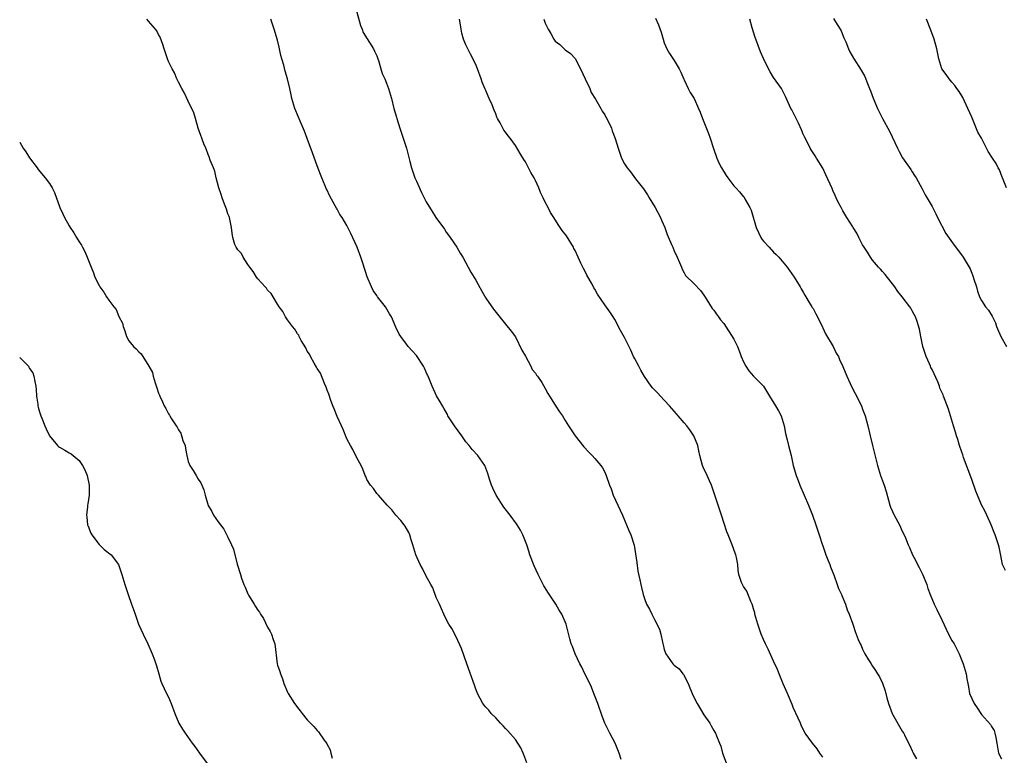
# Model space of a CAD drawing. Units: inches. Extents: x 2619000 to 2622000, y 1506000 to 1509000.
# Drawn here: x 2620281 to 2620480, y 1506263 to 1506411 of the extents above; entities that cross this region are included whole.
import ezdxf

# ---------------------------------------------------------------- set-up
doc = ezdxf.new("R2010")
doc.units = ezdxf.units.IN
doc.header["$MEASUREMENT"] = 0
doc.layers.add('LD26191506_10ft', color=41, linetype='Continuous')

msp = doc.modelspace()

# ---------------------------------------------------------------- linework, layer by layer
at = {"layer": 'LD26191506_10ft'}
for points, elevation in [([(2620348.82, 1506413.18), (2620349.75, 1506409.75), (2620350.1, 1506409), (2620350.29, 1506408.29), (2620352.34, 1506405), (2620352.58, 1506404.58), (2620353, 1506403.62), (2620353.2, 1506403), (2620353.33, 1506402.67), (2620353.84, 1506401), (2620354.07, 1506400.07), (2620354.64, 1506399), (2620355, 1506398.13), (2620355.4, 1506397), (2620355.97, 1506395), (2620356.47, 1506393), (2620357, 1506391.25), (2620357.06, 1506391), (2620357.65, 1506389), (2620358.99, 1506384.99), (2620359.67, 1506382.33), (2620360.03, 1506381), (2620360.71, 1506379), (2620361, 1506378.31), (2620362.06, 1506376.06), (2620363, 1506374.18), (2620364.19, 1506372.19), (2620364.95, 1506371), (2620366.64, 1506368.64), (2620367, 1506368.06), (2620367.47, 1506367.47), (2620367.79, 1506367), (2620369.14, 1506365), (2620369.85, 1506363.85), (2620370.36, 1506363), (2620372.01, 1506360.01), (2620373, 1506358.37), (2620373.49, 1506357.49), (2620374.18, 1506356.18), (2620375, 1506354.75), (2620376.53, 1506352.53), (2620379, 1506349.52), (2620380.12, 1506348.12), (2620381, 1506346.97), (2620382.28, 1506344.28), (2620383, 1506343.05), (2620384.08, 1506341), (2620384.37, 1506340.37), (2620385, 1506339.63), (2620385.22, 1506339.22), (2620385.43, 1506339), (2620386.28, 1506337.72), (2620387, 1506336.53), (2620387.53, 1506335.53), (2620387.88, 1506335), (2620389, 1506333.13), (2620389.85, 1506331.85), (2620390.44, 1506331), (2620391, 1506330.09), (2620391.71, 1506329), (2620392.19, 1506328.19), (2620393, 1506326.96), (2620394.77, 1506324.77), (2620395.73, 1506323.73), (2620396.47, 1506323), (2620397, 1506322.41), (2620398.18, 1506321), (2620398.52, 1506320.52), (2620399, 1506319.65), (2620399.31, 1506319), (2620399.98, 1506317), (2620400.26, 1506316.26), (2620400.71, 1506315), (2620401.65, 1506313), (2620402.56, 1506311), (2620403.88, 1506307.88), (2620404.24, 1506307), (2620404.9, 1506304.9), (2620405.2, 1506303.2), (2620405.43, 1506301.43), (2620405.67, 1506299.67), (2620406.09, 1506297.91), (2620406.26, 1506297), (2620406.39, 1506296.39), (2620406.75, 1506295), (2620407, 1506294.17), (2620407.44, 1506293), (2620408.01, 1506292.01), (2620408.46, 1506291), (2620409, 1506289.95), (2620409.34, 1506289.34), (2620409.5, 1506289), (2620410, 1506288), (2620410.29, 1506287), (2620410.61, 1506285.39), (2620410.8, 1506284.8), (2620411, 1506283.89), (2620411.31, 1506283), (2620412.73, 1506281), (2620413, 1506280.73), (2620413.98, 1506279.98), (2620414.73, 1506279), (2620414.86, 1506278.86), (2620415.82, 1506277), (2620416.17, 1506276.17), (2620416.61, 1506275), (2620417, 1506274.15), (2620417.6, 1506273), (2620419, 1506270.69), (2620420.16, 1506269), (2620420.48, 1506268.48), (2620421, 1506267.54), (2620421.22, 1506267.22), (2620421.33, 1506267), (2620421.51, 1506266.49), (2620422.16, 1506265), (2620422.38, 1506264.38), (2620422.74, 1506263), (2620423.46, 1506261)], 7990), ([(2620383.26, 1506261), (2620382.67, 1506262.67), (2620382.52, 1506263), (2620382.06, 1506264.06), (2620381.48, 1506265), (2620381, 1506265.71), (2620379.46, 1506267.46), (2620379, 1506267.95), (2620378.51, 1506268.51), (2620377.99, 1506269), (2620377, 1506270.1), (2620376.11, 1506271), (2620375.62, 1506271.62), (2620375, 1506272.27), (2620374.69, 1506272.69), (2620374.41, 1506273), (2620373.35, 1506275), (2620373.24, 1506275.24), (2620373, 1506275.88), (2620372.72, 1506276.72), (2620371.18, 1506281), (2620370.11, 1506284.11), (2620369, 1506286.46), (2620368.14, 1506288.14), (2620367.55, 1506289), (2620367, 1506290), (2620366.53, 1506291), (2620366.09, 1506292.09), (2620365.66, 1506293), (2620365.46, 1506293.46), (2620365, 1506294.37), (2620364.29, 1506296.29), (2620363.91, 1506297), (2620363, 1506298.65), (2620362.22, 1506300.22), (2620361.78, 1506301), (2620360.91, 1506303), (2620360.32, 1506305), (2620359.97, 1506306.03), (2620359.68, 1506307), (2620359.49, 1506307.49), (2620358.77, 1506308.77), (2620358.57, 1506309), (2620357.9, 1506309.9), (2620356.86, 1506311), (2620356.04, 1506312.04), (2620355.1, 1506313), (2620353.34, 1506315), (2620353, 1506315.34), (2620352.34, 1506316.34), (2620351.77, 1506317), (2620351, 1506318.2), (2620350.78, 1506318.78), (2620350.68, 1506319), (2620350.23, 1506320.23), (2620349.88, 1506321), (2620349, 1506322.56), (2620348.21, 1506324.21), (2620347.71, 1506325), (2620347, 1506326.37), (2620346.25, 1506328.25), (2620345.93, 1506329), (2620345, 1506330.91), (2620344.42, 1506332.42), (2620344.18, 1506333), (2620343.67, 1506334.33), (2620343.45, 1506335), (2620343.37, 1506335.37), (2620343, 1506336.22), (2620342.82, 1506336.82), (2620342.45, 1506337.55), (2620341.64, 1506339.64), (2620341, 1506340.54), (2620340.85, 1506340.85), (2620340.39, 1506341.61), (2620339.64, 1506343), (2620339.44, 1506343.44), (2620339, 1506344.08), (2620338.71, 1506344.71), (2620337.8, 1506346.2), (2620337.38, 1506347), (2620337.27, 1506347.27), (2620337, 1506347.57), (2620336.49, 1506348.49), (2620336.05, 1506349), (2620335, 1506350.39), (2620334.77, 1506350.77), (2620334.61, 1506351), (2620334.07, 1506352.07), (2620333.36, 1506353), (2620333, 1506353.55), (2620332.09, 1506355), (2620331.71, 1506355.71), (2620331, 1506356.36), (2620330.75, 1506356.75), (2620330.48, 1506357), (2620329, 1506358.64), (2620328.74, 1506359), (2620328.12, 1506360.12), (2620327.39, 1506361), (2620327, 1506361.54), (2620326.06, 1506363), (2620325.72, 1506363.72), (2620325, 1506364.49), (2620324.82, 1506364.82), (2620324.66, 1506365), (2620324.42, 1506365.58), (2620323.96, 1506367), (2620323.88, 1506367.88), (2620323.75, 1506369), (2620323.31, 1506371), (2620323.23, 1506371.23), (2620323, 1506371.73), (2620322.68, 1506372.68), (2620322.28, 1506373.72), (2620321.81, 1506375), (2620321.64, 1506375.64), (2620321.15, 1506377), (2620320.62, 1506379), (2620320.35, 1506380.35), (2620320.06, 1506381), (2620319.44, 1506382.56), (2620319.23, 1506383.23), (2620319, 1506383.7), (2620318.67, 1506384.67), (2620318.51, 1506385), (2620318.16, 1506385.84), (2620317.73, 1506387), (2620317.56, 1506387.56), (2620317, 1506389), (2620316.44, 1506391), (2620316.14, 1506392.14), (2620315, 1506394.44), (2620314.2, 1506396.2), (2620313.71, 1506397), (2620313, 1506398.32), (2620312.69, 1506399), (2620312.19, 1506400.19), (2620311.73, 1506401), (2620311, 1506402.46), (2620310.78, 1506403), (2620310.12, 1506405), (2620309.87, 1506405.87), (2620309.36, 1506407.36), (2620309, 1506407.94), (2620308.67, 1506408.67), (2620308.42, 1506409), (2620307, 1506410.59), (2620306.66, 1506411)], 7970), ([(2620402.31, 1506261.69), (2620401.89, 1506263), (2620401.12, 1506265), (2620400.04, 1506267), (2620399.69, 1506267.69), (2620399.04, 1506269), (2620398.47, 1506270.47), (2620397.59, 1506273), (2620396.82, 1506275), (2620396.3, 1506276.3), (2620396, 1506277), (2620395, 1506279.01), (2620394.35, 1506280.35), (2620394, 1506281), (2620393.01, 1506283), (2620392.49, 1506284.49), (2620392.24, 1506285), (2620391.93, 1506286.07), (2620391.19, 1506289), (2620391, 1506289.49), (2620390.53, 1506290.53), (2620390.34, 1506291), (2620389.8, 1506291.8), (2620389.15, 1506293), (2620387.48, 1506295.48), (2620387, 1506296.31), (2620386.73, 1506296.73), (2620386.18, 1506297.82), (2620385.54, 1506299), (2620384.73, 1506300.73), (2620383.89, 1506303), (2620383.7, 1506303.7), (2620383.25, 1506305), (2620383, 1506305.67), (2620382.47, 1506307), (2620381.97, 1506307.97), (2620381.36, 1506309), (2620381.21, 1506309.21), (2620379.9, 1506311), (2620378.62, 1506312.62), (2620377.12, 1506315), (2620376.45, 1506316.45), (2620376.17, 1506317), (2620375.75, 1506318.25), (2620375.4, 1506319.39), (2620375, 1506320.49), (2620374.78, 1506321), (2620373.4, 1506323), (2620372.24, 1506324.24), (2620371.68, 1506325), (2620371, 1506325.79), (2620370.14, 1506327), (2620368.66, 1506329), (2620367.37, 1506331), (2620367.25, 1506331.25), (2620366.55, 1506332.55), (2620366.25, 1506333), (2620365.82, 1506333.82), (2620365.06, 1506335.06), (2620364.16, 1506337), (2620363.65, 1506338.35), (2620363.37, 1506339), (2620363.23, 1506339.23), (2620363, 1506339.8), (2620362.62, 1506340.62), (2620362.41, 1506341), (2620361, 1506343.15), (2620360.15, 1506344.15), (2620359.37, 1506345), (2620359, 1506345.45), (2620357.84, 1506347), (2620357.51, 1506347.51), (2620356.88, 1506348.88), (2620355.96, 1506351), (2620355.61, 1506351.61), (2620354.75, 1506353), (2620353.19, 1506355), (2620353, 1506355.26), (2620352.31, 1506356.31), (2620351.92, 1506357), (2620351.05, 1506359.05), (2620350.18, 1506361.82), (2620349.78, 1506363), (2620349.03, 1506365.03), (2620347.8, 1506367.8), (2620347.21, 1506369), (2620347, 1506369.38), (2620346.01, 1506371), (2620345.59, 1506371.59), (2620345, 1506372.7), (2620344.88, 1506372.88), (2620344.63, 1506373.37), (2620343.48, 1506375.48), (2620343, 1506376.52), (2620342.83, 1506376.83), (2620342.62, 1506377.38), (2620341.92, 1506379), (2620341.68, 1506379.68), (2620341, 1506381.43), (2620340.08, 1506384.08), (2620339, 1506386.95), (2620338.45, 1506388.45), (2620337.58, 1506390.42), (2620337.25, 1506391.25), (2620336.5, 1506393), (2620335.91, 1506395), (2620335.77, 1506395.77), (2620335.47, 1506397), (2620335, 1506399), (2620334.51, 1506400.51), (2620334.26, 1506401.74), (2620333.88, 1506403), (2620333.69, 1506403.69), (2620333.36, 1506405.36), (2620333, 1506406.8), (2620332.32, 1506409), (2620331.65, 1506411)], 7980), ([(2620443, 1506262.2), (2620442.4, 1506263), (2620441.86, 1506263.86), (2620440.89, 1506265), (2620439.41, 1506267), (2620439, 1506267.74), (2620438.63, 1506268.63), (2620438.45, 1506269), (2620438.03, 1506270.03), (2620437, 1506272.21), (2620436.78, 1506272.78), (2620435.87, 1506275), (2620435, 1506276.97), (2620434.14, 1506279), (2620433.82, 1506279.82), (2620433, 1506281.56), (2620431.96, 1506283.96), (2620431.42, 1506285), (2620431, 1506285.92), (2620430.56, 1506287), (2620429.87, 1506289), (2620429.69, 1506289.69), (2620429.29, 1506291), (2620429.25, 1506291.25), (2620429, 1506292.08), (2620428.8, 1506292.8), (2620428.72, 1506293), (2620428.44, 1506293.56), (2620427.64, 1506295.64), (2620427, 1506296.59), (2620426.86, 1506296.86), (2620426.75, 1506297), (2620426.6, 1506297.4), (2620426.03, 1506299), (2620425.89, 1506299.89), (2620425.8, 1506301), (2620425.56, 1506302.44), (2620425.44, 1506303), (2620425.31, 1506303.31), (2620424.7, 1506305), (2620423.85, 1506307), (2620423.61, 1506307.61), (2620422.55, 1506311), (2620421.86, 1506313), (2620421.2, 1506315), (2620420.52, 1506317), (2620420.09, 1506317.91), (2620419.43, 1506319.43), (2620419, 1506320.33), (2620418.71, 1506321), (2620418.19, 1506323), (2620417.98, 1506323.98), (2620417.78, 1506325), (2620416.99, 1506327), (2620416.17, 1506328.17), (2620415.53, 1506329), (2620415, 1506329.62), (2620413.77, 1506331), (2620413.44, 1506331.44), (2620413, 1506331.92), (2620412.08, 1506333), (2620411, 1506334.17), (2620409.62, 1506335.62), (2620409, 1506336.23), (2620408.64, 1506336.64), (2620408.37, 1506337), (2620407, 1506338.93), (2620406.25, 1506340.25), (2620405.84, 1506341), (2620405, 1506342.64), (2620404.82, 1506343), (2620404.26, 1506344.26), (2620403, 1506346.78), (2620402.19, 1506348.19), (2620401, 1506350.43), (2620400.66, 1506351), (2620400, 1506352), (2620399, 1506353.4), (2620397.54, 1506355.54), (2620397, 1506356.53), (2620396.81, 1506356.81), (2620396.44, 1506357.56), (2620395.39, 1506359.39), (2620395, 1506360.23), (2620394.71, 1506360.71), (2620394.2, 1506361.8), (2620393.6, 1506363), (2620393, 1506364.36), (2620392.77, 1506364.77), (2620392.66, 1506365), (2620391.29, 1506367.29), (2620390.42, 1506368.42), (2620389.62, 1506369.62), (2620388.73, 1506371), (2620388.04, 1506372.04), (2620387.58, 1506373), (2620387, 1506374.11), (2620386.59, 1506375), (2620386.05, 1506376.05), (2620385.7, 1506377), (2620385, 1506378.47), (2620384.73, 1506379), (2620384.09, 1506380.09), (2620383.64, 1506381), (2620383, 1506382.21), (2620382.68, 1506382.68), (2620381.93, 1506383.93), (2620381, 1506385.52), (2620379.92, 1506387), (2620379.51, 1506387.51), (2620379, 1506388.24), (2620378.65, 1506388.65), (2620377.91, 1506390.09), (2620377.38, 1506391), (2620377.26, 1506391.26), (2620377, 1506391.91), (2620376.67, 1506392.67), (2620376.57, 1506393), (2620376.26, 1506393.74), (2620375.71, 1506395), (2620375.47, 1506395.47), (2620375, 1506396.62), (2620374.87, 1506396.87), (2620374.28, 1506398.28), (2620374.05, 1506399), (2620373.34, 1506401), (2620373, 1506401.85), (2620371.93, 1506403.92), (2620371.35, 1506405), (2620371, 1506405.81), (2620370.53, 1506407), (2620370.19, 1506408.19), (2620370.06, 1506409), (2620369.87, 1506409.87), (2620369.67, 1506411)], 8000), ([(2620386.71, 1506411), (2620387, 1506410.23), (2620387.55, 1506409), (2620388.13, 1506408.13), (2620388.7, 1506407), (2620389, 1506406.58), (2620389.91, 1506405.91), (2620391, 1506404.83), (2620392.11, 1506404.11), (2620393.05, 1506403.05), (2620394.09, 1506401), (2620395.01, 1506399.01), (2620395.96, 1506397), (2620396.25, 1506396.25), (2620397.15, 1506394.85), (2620398.19, 1506393), (2620398.46, 1506392.46), (2620399, 1506391.72), (2620399.24, 1506391.24), (2620399.39, 1506391), (2620400.32, 1506389), (2620400.52, 1506388.52), (2620401.07, 1506386.93), (2620401.67, 1506385), (2620402.4, 1506383), (2620403, 1506381.83), (2620403.5, 1506381), (2620404.19, 1506380.19), (2620405.2, 1506378.8), (2620406.79, 1506376.79), (2620407.6, 1506375.6), (2620407.92, 1506375), (2620409.14, 1506373), (2620410.23, 1506371), (2620410.45, 1506370.45), (2620411.09, 1506369), (2620411.59, 1506367.59), (2620412.45, 1506365.55), (2620412.69, 1506365), (2620412.8, 1506364.8), (2620413, 1506364.29), (2620413.61, 1506363), (2620414.09, 1506361.91), (2620414.48, 1506361), (2620414.62, 1506360.62), (2620415, 1506359.84), (2620415.31, 1506359.31), (2620417, 1506357.63), (2620418.28, 1506356.28), (2620419, 1506355.33), (2620419.12, 1506355.12), (2620419.58, 1506354.42), (2620420.67, 1506352.67), (2620421, 1506352.33), (2620421.5, 1506351.5), (2620421.9, 1506351), (2620422.35, 1506350.35), (2620423, 1506349.6), (2620425, 1506346.46), (2620425.73, 1506345), (2620426.13, 1506344.13), (2620426.53, 1506343), (2620427, 1506341.91), (2620427.43, 1506341), (2620428.06, 1506340.06), (2620429, 1506339.02), (2620430.98, 1506336.98), (2620432.19, 1506335), (2620433.46, 1506333), (2620434.03, 1506332.03), (2620434.57, 1506331), (2620435, 1506329.66), (2620435.17, 1506329), (2620435.43, 1506327.43), (2620435.8, 1506326.2), (2620436.06, 1506325), (2620436.58, 1506323), (2620437.02, 1506321), (2620437.45, 1506319.45), (2620437.57, 1506319), (2620437.97, 1506317.97), (2620438.32, 1506317), (2620440.11, 1506313), (2620440.34, 1506312.34), (2620440.89, 1506311), (2620441.57, 1506309), (2620442.21, 1506307), (2620442.86, 1506305.14), (2620443, 1506304.78), (2620443.61, 1506303), (2620444.01, 1506301.99), (2620444.38, 1506301), (2620444.53, 1506300.53), (2620445, 1506299.42), (2620445.26, 1506298.74), (2620445.89, 1506297), (2620446.16, 1506296.16), (2620446.71, 1506295), (2620446.78, 1506294.78), (2620447.55, 1506293), (2620447.87, 1506291.87), (2620448.31, 1506291), (2620449.02, 1506289), (2620449.49, 1506287.49), (2620450.09, 1506285.91), (2620450.47, 1506285), (2620450.68, 1506284.68), (2620451, 1506283.96), (2620451.47, 1506283), (2620452.17, 1506281.83), (2620452.69, 1506281), (2620452.82, 1506280.82), (2620453, 1506280.51), (2620453.62, 1506279.62), (2620453.99, 1506279), (2620454.38, 1506278.38), (2620455, 1506277.09), (2620455.56, 1506275.56), (2620455.89, 1506274.11), (2620456.22, 1506273), (2620456.94, 1506271), (2620457, 1506270.87), (2620459, 1506267.41), (2620459.18, 1506267.18), (2620459.28, 1506267), (2620459.53, 1506266.47), (2620460.54, 1506264.54), (2620461, 1506263.45), (2620461.15, 1506263.15), (2620461.21, 1506263), (2620461.84, 1506261.84)], 8010), ([(2620409.24, 1506411.24), (2620409.85, 1506409.85), (2620410.37, 1506408.37), (2620410.76, 1506407), (2620411, 1506406.26), (2620411.52, 1506405), (2620412.08, 1506404.08), (2620413, 1506402.68), (2620413.98, 1506401), (2620414.31, 1506400.31), (2620414.92, 1506398.92), (2620415, 1506398.77), (2620415.8, 1506397), (2620416.19, 1506396.19), (2620417, 1506394.99), (2620417.92, 1506393), (2620418.24, 1506392.24), (2620418.71, 1506391), (2620419, 1506390.32), (2620419.93, 1506387.93), (2620420.26, 1506387), (2620420.94, 1506384.94), (2620421.59, 1506383), (2620422.03, 1506382.03), (2620422.54, 1506381), (2620423.47, 1506379.47), (2620423.79, 1506379), (2620425, 1506377.4), (2620425.4, 1506377), (2620426.16, 1506376.16), (2620427, 1506375.2), (2620427.1, 1506375.1), (2620427.17, 1506375), (2620427.33, 1506374.67), (2620428.28, 1506373), (2620428.5, 1506372.5), (2620429.55, 1506369), (2620430.47, 1506367), (2620430.67, 1506366.67), (2620431, 1506366.23), (2620432.12, 1506365), (2620433, 1506364.05), (2620433.57, 1506363.57), (2620434.07, 1506363), (2620435.75, 1506361), (2620437.17, 1506359), (2620438.4, 1506357), (2620438.6, 1506356.6), (2620439, 1506355.93), (2620439.33, 1506355.33), (2620440.45, 1506353.55), (2620440.77, 1506353), (2620440.84, 1506352.84), (2620441, 1506352.63), (2620441.56, 1506351.56), (2620441.88, 1506351), (2620442.92, 1506348.92), (2620443, 1506348.78), (2620443.53, 1506347.53), (2620445.09, 1506345), (2620445.68, 1506343.68), (2620446.11, 1506343), (2620446.35, 1506342.35), (2620447, 1506340.95), (2620447.79, 1506339), (2620448.82, 1506336.82), (2620449.52, 1506335.52), (2620450.74, 1506333), (2620451, 1506332.39), (2620451.38, 1506331.38), (2620451.51, 1506331), (2620452.02, 1506329), (2620452.49, 1506327), (2620453.02, 1506325.02), (2620453.42, 1506323.42), (2620453.99, 1506321), (2620454.6, 1506319), (2620455, 1506317.89), (2620455.35, 1506317), (2620455.75, 1506315.75), (2620456.48, 1506313), (2620456.62, 1506312.62), (2620457, 1506311.74), (2620457.34, 1506311), (2620458.46, 1506309), (2620459, 1506307.76), (2620459.39, 1506307), (2620459.62, 1506306.38), (2620460.16, 1506305), (2620460.45, 1506304.45), (2620461.03, 1506303), (2620461.76, 1506301.76), (2620462.09, 1506301), (2620462.42, 1506300.42), (2620463.08, 1506299.08), (2620463.92, 1506297), (2620464.18, 1506296.18), (2620464.62, 1506295), (2620465.45, 1506293), (2620465.97, 1506291.97), (2620467, 1506289.87), (2620468.34, 1506287), (2620469, 1506285.72), (2620469.43, 1506285), (2620469.98, 1506283.98), (2620470.47, 1506283), (2620471, 1506281.67), (2620471.28, 1506281), (2620471.89, 1506279), (2620472.01, 1506277.99), (2620472.19, 1506277), (2620472.37, 1506276.37), (2620472.58, 1506275), (2620473, 1506274), (2620473.49, 1506273), (2620474.13, 1506272.13), (2620474.85, 1506271), (2620475, 1506270.81), (2620476.78, 1506268.78), (2620477, 1506268.37), (2620477.52, 1506267.52), (2620477.69, 1506267), (2620477.83, 1506266.17), (2620478.09, 1506265), (2620478.42, 1506263), (2620479, 1506261.84)], 8020), ([(2620479.84, 1506299.84), (2620479.24, 1506301), (2620479, 1506302.08), (2620478.87, 1506302.87), (2620478.53, 1506304.53), (2620478.42, 1506305), (2620477.71, 1506307), (2620477.5, 1506307.5), (2620476.9, 1506309), (2620476.02, 1506311), (2620475.7, 1506311.7), (2620475, 1506313.06), (2620474.15, 1506315), (2620473.83, 1506315.83), (2620473, 1506318.18), (2620471.36, 1506322.64), (2620471.18, 1506323.18), (2620471, 1506323.68), (2620470.56, 1506325), (2620470.21, 1506326.21), (2620469.93, 1506327), (2620469.73, 1506327.73), (2620469.33, 1506329), (2620468.75, 1506331), (2620468.33, 1506332.33), (2620467.33, 1506335), (2620467.22, 1506335.22), (2620467, 1506335.79), (2620466.58, 1506336.58), (2620466.47, 1506337), (2620466.14, 1506337.86), (2620465, 1506340.33), (2620464.77, 1506340.77), (2620464.71, 1506341), (2620464.51, 1506341.49), (2620463.83, 1506343), (2620463.17, 1506345), (2620462.74, 1506347), (2620462.47, 1506348.47), (2620462.01, 1506350.01), (2620461.63, 1506351), (2620461.42, 1506351.42), (2620461, 1506352.21), (2620460.7, 1506352.7), (2620460.5, 1506353), (2620459, 1506355), (2620458.1, 1506356.1), (2620457.46, 1506357), (2620455.52, 1506359.52), (2620455, 1506360.11), (2620454.6, 1506360.6), (2620454.2, 1506361), (2620453, 1506362.4), (2620452.58, 1506363), (2620452, 1506364), (2620451.3, 1506365), (2620451, 1506365.5), (2620450.21, 1506367), (2620449.85, 1506367.85), (2620449.08, 1506369), (2620449, 1506369.15), (2620447.78, 1506371), (2620447, 1506372.33), (2620446.64, 1506373), (2620446.08, 1506374.08), (2620445.68, 1506375), (2620445.44, 1506375.44), (2620445, 1506376.45), (2620444.85, 1506376.85), (2620443.6, 1506379.6), (2620442.94, 1506380.94), (2620441.72, 1506383), (2620441.44, 1506383.44), (2620441, 1506384.03), (2620440.64, 1506384.64), (2620440.44, 1506385), (2620439.85, 1506386.15), (2620439.26, 1506387.26), (2620439, 1506387.82), (2620438.67, 1506388.67), (2620438.06, 1506390.06), (2620437.57, 1506391), (2620437.4, 1506391.4), (2620437, 1506392.21), (2620436.72, 1506392.72), (2620436.55, 1506393), (2620435.42, 1506395.42), (2620434.76, 1506396.76), (2620434.62, 1506397), (2620433, 1506399.26), (2620432.36, 1506400.36), (2620432.01, 1506401), (2620431, 1506403.1), (2620430.43, 1506404.43), (2620429.43, 1506407), (2620429.34, 1506407.34), (2620428.71, 1506409.29), (2620428.25, 1506411)], 8030), ([(2620445.13, 1506411.13), (2620445.5, 1506410.5), (2620446.47, 1506409), (2620446.64, 1506408.64), (2620447.22, 1506407.22), (2620447.58, 1506406.42), (2620448.16, 1506405), (2620448.44, 1506404.44), (2620449.17, 1506403.17), (2620450.73, 1506400.73), (2620451.44, 1506399.44), (2620451.99, 1506398.01), (2620452.41, 1506397), (2620452.56, 1506396.56), (2620453.11, 1506395.11), (2620453.98, 1506393), (2620455, 1506391), (2620456.45, 1506388.45), (2620458.06, 1506385), (2620458.35, 1506384.35), (2620459.04, 1506383.04), (2620460.69, 1506380.69), (2620461, 1506380.24), (2620461.47, 1506379.47), (2620461.8, 1506379), (2620463, 1506376.79), (2620463.58, 1506375.58), (2620465, 1506373.23), (2620465.75, 1506371.75), (2620466.08, 1506371), (2620467.79, 1506367.79), (2620469.43, 1506365.43), (2620470.32, 1506364.32), (2620471.29, 1506363), (2620471.68, 1506362.32), (2620472.69, 1506360.69), (2620473, 1506359.8), (2620473.23, 1506359.23), (2620473.43, 1506358.57), (2620473.93, 1506357), (2620474.17, 1506356.17), (2620474.6, 1506355), (2620475, 1506354.24), (2620475.8, 1506353), (2620476.35, 1506352.35), (2620477.14, 1506351.14), (2620477.19, 1506351), (2620477.79, 1506349.79), (2620478.03, 1506349), (2620478.9, 1506347), (2620479.99, 1506345)], 8040), ([(2620480.02, 1506377), (2620479.2, 1506379), (2620479.16, 1506379.16), (2620478.6, 1506380.6), (2620478.36, 1506381), (2620477.92, 1506381.92), (2620477.17, 1506383), (2620476.33, 1506384.33), (2620474.96, 1506387), (2620474.25, 1506388.25), (2620473, 1506391.22), (2620472.23, 1506393), (2620471.19, 1506395.19), (2620471, 1506395.54), (2620470.44, 1506396.44), (2620470, 1506397), (2620469.62, 1506397.62), (2620469, 1506398.31), (2620468.43, 1506399), (2620467.87, 1506399.87), (2620466.98, 1506401), (2620466.36, 1506403), (2620465.95, 1506405), (2620465.42, 1506407), (2620464.78, 1506408.78), (2620463.91, 1506411)], 8050), ([(2620281, 1506386.18), (2620281.72, 1506385), (2620282.25, 1506384.25), (2620283, 1506383.07), (2620284.51, 1506381), (2620284.7, 1506380.7), (2620286.16, 1506379), (2620287, 1506377.9), (2620287.56, 1506377), (2620288.04, 1506376.04), (2620289.12, 1506373), (2620289.73, 1506371.73), (2620290.03, 1506371), (2620291, 1506369.3), (2620291.19, 1506369), (2620291.92, 1506367.92), (2620292.46, 1506367), (2620293, 1506366.1), (2620293.44, 1506365.44), (2620293.66, 1506365), (2620294.13, 1506364.13), (2620294.64, 1506363), (2620295.4, 1506361), (2620295.86, 1506359.86), (2620296.14, 1506359), (2620297, 1506357.28), (2620297.16, 1506357), (2620297.97, 1506355.97), (2620298.53, 1506355), (2620299, 1506354.31), (2620300, 1506353), (2620300.45, 1506352.45), (2620301, 1506351.07), (2620301.71, 1506349.71), (2620301.87, 1506349), (2620302.18, 1506348.18), (2620302.55, 1506347), (2620303, 1506346.14), (2620303.94, 1506345), (2620304.51, 1506344.51), (2620305, 1506343.89), (2620305.5, 1506343.5), (2620307.06, 1506341), (2620307.76, 1506339.76), (2620307.95, 1506339), (2620308.31, 1506337.69), (2620308.68, 1506336.68), (2620309, 1506335.58), (2620309.18, 1506335.18), (2620309.24, 1506335), (2620309.82, 1506333.82), (2620310.14, 1506333), (2620310.47, 1506332.47), (2620311, 1506331.42), (2620311.18, 1506331.18), (2620311.25, 1506331), (2620311.59, 1506330.41), (2620312.53, 1506329), (2620312.73, 1506328.73), (2620313, 1506328.18), (2620313.49, 1506327.49), (2620313.93, 1506326.07), (2620314.34, 1506325), (2620314.42, 1506324.42), (2620314.68, 1506323), (2620315, 1506321.81), (2620315.3, 1506321), (2620316, 1506320), (2620316.56, 1506319), (2620317, 1506318.26), (2620317.53, 1506317.53), (2620317.72, 1506317), (2620318.12, 1506316.12), (2620318.39, 1506315), (2620319, 1506312.96), (2620319.74, 1506311.74), (2620320.09, 1506311), (2620321, 1506309.66), (2620321.49, 1506309), (2620322.18, 1506308.18), (2620323, 1506306.55), (2620323.74, 1506305), (2620324.12, 1506304.12), (2620324.87, 1506301.13), (2620325, 1506300.66), (2620325.42, 1506299.42), (2620325.52, 1506299), (2620325.76, 1506298.24), (2620326.21, 1506297), (2620326.45, 1506296.45), (2620327, 1506295.12), (2620327.14, 1506294.86), (2620328.27, 1506293), (2620328.56, 1506292.56), (2620329, 1506291.85), (2620329.39, 1506291.39), (2620329.58, 1506291), (2620330.14, 1506290.14), (2620331, 1506288.38), (2620331.52, 1506287.52), (2620331.76, 1506287), (2620332.13, 1506285.87), (2620332.44, 1506285), (2620332.93, 1506281), (2620333, 1506280.74), (2620333.45, 1506279.45), (2620333.58, 1506279), (2620333.98, 1506277.98), (2620334.29, 1506277), (2620335, 1506275.25), (2620335.13, 1506275), (2620336.44, 1506273), (2620336.69, 1506272.69), (2620337, 1506272.2), (2620337.55, 1506271.55), (2620337.95, 1506271), (2620339, 1506269.69), (2620339.62, 1506269), (2620340.34, 1506268.34), (2620341, 1506267.52), (2620341.27, 1506267.27), (2620342.4, 1506265.6), (2620342.92, 1506264.92), (2620343, 1506264.71), (2620343.62, 1506263.62), (2620343.73, 1506263), (2620344.05, 1506261.95)], 7960), ([(2620281, 1506342.78), (2620282.76, 1506341), (2620282.86, 1506340.86), (2620283, 1506340.59), (2620283.68, 1506339.68), (2620283.88, 1506339), (2620284.06, 1506337.94), (2620284.29, 1506337), (2620284.32, 1506336.32), (2620284.4, 1506335), (2620284.63, 1506333.37), (2620284.66, 1506333), (2620284.73, 1506332.73), (2620285, 1506331.81), (2620285.21, 1506331.21), (2620285.27, 1506331), (2620285.44, 1506330.56), (2620286.07, 1506329), (2620286.36, 1506328.36), (2620287, 1506327), (2620288.65, 1506325), (2620288.83, 1506324.83), (2620289, 1506324.7), (2620290.1, 1506324.1), (2620291, 1506323.57), (2620291.38, 1506323.38), (2620291.8, 1506323), (2620293, 1506321.98), (2620293.68, 1506321), (2620294.11, 1506320.11), (2620294.58, 1506319), (2620295.01, 1506317), (2620295.04, 1506315), (2620294.72, 1506313.28), (2620294.69, 1506313), (2620294.69, 1506312.69), (2620294.45, 1506311), (2620294.55, 1506310.55), (2620294.71, 1506309), (2620294.78, 1506308.78), (2620295.35, 1506307.35), (2620295.52, 1506307), (2620297, 1506305.07), (2620297.08, 1506305), (2620298.03, 1506304.03), (2620299.48, 1506303), (2620300.91, 1506301), (2620301.57, 1506299), (2620302.19, 1506297), (2620302.42, 1506296.42), (2620302.87, 1506295), (2620303.58, 1506293), (2620303.93, 1506291.93), (2620304.27, 1506291), (2620304.97, 1506288.97), (2620305.88, 1506287), (2620306.84, 1506285), (2620307.72, 1506283), (2620308.18, 1506281.82), (2620308.48, 1506281), (2620308.58, 1506280.58), (2620309.05, 1506279), (2620309.48, 1506277.48), (2620309.65, 1506277), (2620310.63, 1506275), (2620311, 1506274.3), (2620311.58, 1506273), (2620312.29, 1506271), (2620313.11, 1506269), (2620313.83, 1506267.83), (2620314.36, 1506267), (2620315.81, 1506265), (2620316.33, 1506264.33), (2620317.25, 1506263), (2620321, 1506257.95)], 7950)]:
    msp.add_lwpolyline(points, dxfattribs=dict(at, elevation=elevation))

doc.saveas('drawing.dxf')
